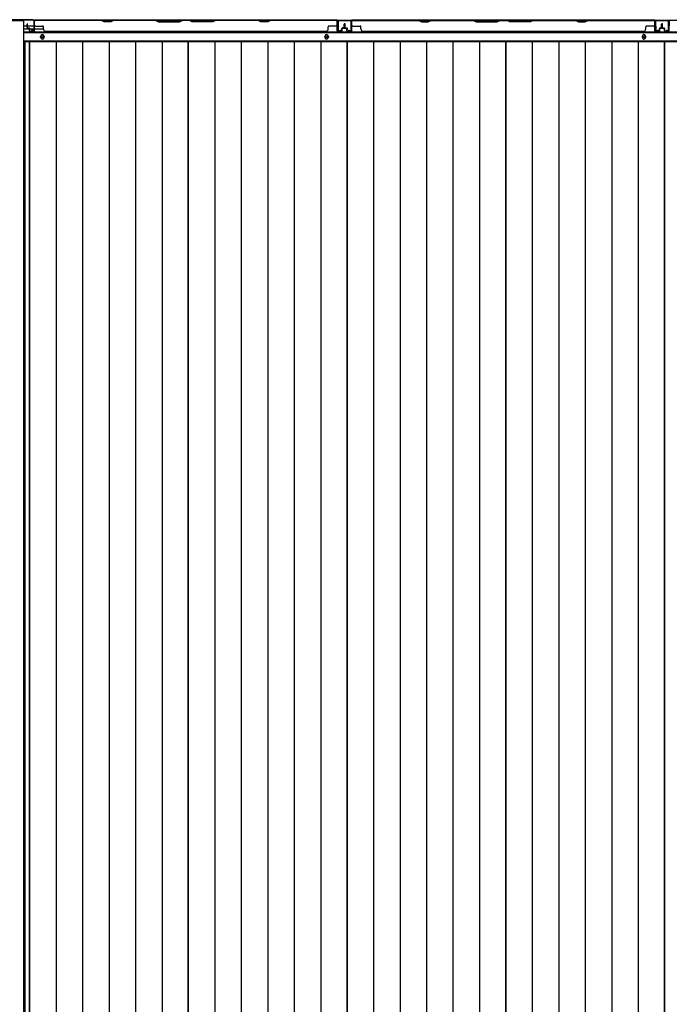
# Model space of a CAD drawing. Extents: x 543 to 20478, y 217 to 14052.
# Drawn here: x 2036 to 3471, y 6706 to 8880 of the extents above; entities that cross this region are included whole.
import ezdxf

# ---------------------------------------------------------------- set-up
doc = ezdxf.new("R2010")
doc.units = 0
doc.header["$LTSCALE"] = 50
doc.header["$MEASUREMENT"] = 0
for name, color, linetype in [('下枠側', 1, 'CONTINUOUS'), ('下枠後', 2, 'CONTINUOUS'), ('壁パネル', 2, 'CONTINUOUS'), ('床押さえ', 1, 'CONTINUOUS'), ('床板', 7, 'CONTINUOUS'), ('柱後', 3, 'CONTINUOUS'), ('間柱', 3, 'CONTINUOUS')]:
    doc.layers.add(name, color=color, linetype=linetype)

msp = doc.modelspace()

# ---------------------------------------------------------------- linework, layer by layer
at = {"layer": '下枠側'}
for p, q in [((2010.1, 8878.1), (2045.1, 8878.1)), ((2045.1, 8878.1), (2045.1, 5968.1))]:
    msp.add_line(p, q, dxfattribs=at)
at = {"layer": '下枠後'}
for p, q in [((2067.2, 8879.1), (4842.9, 8879.1)), ((2046.1, 8866.1), (2052.8, 8866.1)), ((2046.1, 8860.1), (2057.8, 8860.1)), ((2046.1, 8851.6), (4864.1, 8851.6)), ((2053.8, 8866.1), (2067.3, 8866.1)), ((2058.8, 8860.1), (2067.3, 8860.1)), ((2068.1, 8866.1), (2068.3, 8866.1)), ((2068.1, 8860.1), (2068.3, 8860.1)), ((2068.8, 8860.1), (2088.8, 8860.1)), ((2046.1, 8833.1), (4864.1, 8833.1))]:
    msp.add_line(p, q, dxfattribs=at)
at = {"layer": '下枠後', "color": 4}
for centre in [(2086.6, 8842.1), (2714.1, 8842.1), (3415.1, 8842.1)]:
    msp.add_circle(centre, 3, dxfattribs=at)
at = {"layer": '下枠後'}
for centre in [(2086.6, 8842.1), (2714.1, 8842.1), (3415.1, 8842.1)]:
    msp.add_circle(centre, 2, dxfattribs=at)
at = {"layer": '壁パネル'}
for p, q in [((2052.8, 8862.4), (2052.8, 8870.4)), ((2052.8, 8862.4), (2052.8, 8870.4)), ((2053.3, 8862.4), (2053.3, 8870.4)), ((2053.3, 8862.4), (2053.3, 8870.4)), ((2053.8, 8862.9), (2053.8, 8870.4)), ((2053.8, 8862.9), (2053.8, 8870.4)), ((2068.3, 8874.9), (2068.3, 8877.4)), ((2068.3, 8855.4), (2068.3, 8877.4)), ((2068.3, 8855.4), (2068.3, 8876.4)), ((2737.8, 8878.9), (2068.8, 8878.9)), ((2068.8, 8855.4), (2068.8, 8878.9)), ((2737.8, 8878.9), (2068.8, 8878.9)), ((2068.8, 8855.4), (2068.8, 8876.4)), ((2070.8, 8878.9), (2216.8, 8878.9)), ((2216.6, 8878.4), (2070.8, 8878.4)), ((2222.6, 8875.4), (2216.6, 8878.4)), ((2216.8, 8878.9), (2222.8, 8875.9)), ((2237.6, 8875.4), (2222.6, 8875.4)), ((2222.8, 8875.9), (2237.4, 8875.9)), ((2237.4, 8875.9), (2243.4, 8878.9)), ((2243.6, 8878.4), (2237.6, 8875.4)), ((2243.4, 8878.9), (2337.5, 8878.9)), ((2337.3, 8878.4), (2243.6, 8878.4)), ((2337.3, 8878.4), (2343.3, 8875.4)), ((2343.5, 8875.9), (2337.5, 8878.9)), ((2343.3, 8875.4), (2389.3, 8875.4)), ((2389.1, 8875.9), (2343.5, 8875.9)), ((2395.1, 8878.9), (2389.1, 8875.9)), ((2389.3, 8875.4), (2395.3, 8878.4)), ((2395.1, 8878.9), (2411.5, 8878.9)), ((2411.3, 8878.4), (2395.3, 8878.4)), ((2417.3, 8875.4), (2411.3, 8878.4)), ((2411.5, 8878.9), (2417.5, 8875.9)), ((2463.3, 8875.4), (2417.3, 8875.4)), ((2417.5, 8875.9), (2463.2, 8875.9)), ((2463.2, 8875.9), (2469.2, 8878.9)), ((2469.3, 8878.4), (2463.3, 8875.4)), ((2469.2, 8878.9), (2563.3, 8878.9)), ((2563.1, 8878.4), (2469.3, 8878.4)), ((2569.1, 8875.4), (2563.1, 8878.4)), ((2563.3, 8878.9), (2569.3, 8875.9)), ((2584.1, 8875.4), (2569.1, 8875.4)), ((2569.3, 8875.9), (2583.9, 8875.9)), ((2583.9, 8875.9), (2589.9, 8878.9)), ((2590.1, 8878.4), (2584.1, 8875.4)), ((2589.9, 8878.9), (2735.8, 8878.9)), ((2735.8, 8878.4), (2590.1, 8878.4)), ((2737.8, 8855.4), (2737.8, 8878.9)), ((2737.8, 8855.4), (2737.8, 8878.9)), ((2737.8, 8855.4), (2737.8, 8876.4)), ((2738.3, 8871.9), (2738.3, 8877.4)), ((2738.3, 8855.4), (2738.3, 8877.4)), ((2738.3, 8871.9), (2738.3, 8877.4)), ((2738.3, 8855.4), (2738.3, 8877.4)), ((2738.3, 8855.4), (2738.3, 8876.4)), ((2752.8, 8862.9), (2752.8, 8870.4)), ((2752.8, 8862.9), (2752.8, 8870.4)), ((2753.3, 8862.4), (2753.3, 8870.4)), ((2753.3, 8862.4), (2753.3, 8870.4)), ((2753.8, 8862.4), (2753.8, 8870.4)), ((2753.8, 8862.4), (2753.8, 8870.4)), ((2754.1, 8862.4), (2754.1, 8870.4)), ((2754.1, 8862.4), (2754.1, 8870.4)), ((2754.6, 8862.4), (2754.6, 8870.4)), ((2754.6, 8862.4), (2754.6, 8870.4)), ((2755.1, 8862.9), (2755.1, 8870.4)), ((2755.1, 8862.9), (2755.1, 8870.4)), ((2769.6, 8874.9), (2769.6, 8877.4)), ((2769.6, 8855.4), (2769.6, 8877.4)), ((2769.6, 8855.4), (2769.6, 8876.4)), ((3439.1, 8878.9), (2770.1, 8878.9)), ((2770.1, 8855.4), (2770.1, 8878.9)), ((3439.1, 8878.9), (2770.1, 8878.9)), ((2770.1, 8855.4), (2770.1, 8876.4)), ((2918, 8878.9), (2772.1, 8878.9)), ((2772.1, 8878.4), (2917.8, 8878.4)), ((2917.8, 8878.4), (2923.8, 8875.4)), ((2924, 8875.9), (2918, 8878.9)), ((2923.8, 8875.4), (2938.8, 8875.4)), ((2938.6, 8875.9), (2924, 8875.9)), ((2944.6, 8878.9), (2938.6, 8875.9)), ((2938.8, 8875.4), (2944.8, 8878.4)), ((3038.7, 8878.9), (2944.6, 8878.9)), ((2944.8, 8878.4), (3038.6, 8878.4)), ((3038.6, 8878.4), (3044.6, 8875.4)), ((3044.7, 8875.9), (3038.7, 8878.9)), ((3044.6, 8875.4), (3090.6, 8875.4)), ((3090.4, 8875.9), (3044.7, 8875.9)), ((3096.4, 8878.9), (3090.4, 8875.9)), ((3090.6, 8875.4), (3096.6, 8878.4)), ((3112.7, 8878.9), (3096.4, 8878.9)), ((3096.6, 8878.4), (3112.6, 8878.4)), ((3118.6, 8875.4), (3112.6, 8878.4)), ((3112.7, 8878.9), (3118.7, 8875.9)), ((3164.6, 8875.4), (3118.6, 8875.4)), ((3118.7, 8875.9), (3164.4, 8875.9)), ((3164.4, 8875.9), (3170.4, 8878.9)), ((3170.6, 8878.4), (3164.6, 8875.4)), ((3264.5, 8878.9), (3170.4, 8878.9)), ((3170.6, 8878.4), (3264.3, 8878.4)), ((3264.3, 8878.4), (3270.3, 8875.4)), ((3270.5, 8875.9), (3264.5, 8878.9)), ((3270.3, 8875.4), (3285.3, 8875.4)), ((3285.1, 8875.9), (3270.5, 8875.9)), ((3291.1, 8878.9), (3285.1, 8875.9)), ((3285.3, 8875.4), (3291.3, 8878.4)), ((3437.1, 8878.9), (3291.1, 8878.9)), ((3291.3, 8878.4), (3437.1, 8878.4)), ((3439.1, 8855.4), (3439.1, 8878.9)), ((3439.1, 8855.4), (3439.1, 8878.9)), ((3439.1, 8855.4), (3439.1, 8876.4)), ((3439.6, 8871.9), (3439.6, 8877.4)), ((3439.6, 8855.4), (3439.6, 8877.4)), ((3439.6, 8871.9), (3439.6, 8877.4)), ((3439.6, 8855.4), (3439.6, 8877.4)), ((3439.6, 8855.4), (3439.6, 8876.4)), ((3454.1, 8862.9), (3454.1, 8870.4)), ((3454.1, 8862.9), (3454.1, 8870.4)), ((3454.6, 8862.4), (3454.6, 8870.4)), ((3454.6, 8862.4), (3454.6, 8870.4)), ((3455.1, 8862.4), (3455.1, 8870.4)), ((3455.1, 8862.4), (3455.1, 8870.4)), ((3455.1, 8862.4), (3455.1, 8870.4)), ((3455.1, 8862.4), (3455.1, 8870.4)), ((3455.6, 8862.4), (3455.6, 8870.4)), ((3455.6, 8862.4), (3455.6, 8870.4)), ((3456.1, 8862.9), (3456.1, 8870.4)), ((3456.1, 8862.9), (3456.1, 8870.4)), ((3470.6, 8874.9), (3470.6, 8877.4)), ((3470.6, 8855.4), (3470.6, 8877.4)), ((3470.6, 8855.4), (3470.6, 8876.4)), ((3471.1, 8855.4), (3471.1, 8876.4)), ((2054.3, 8861.4), (2057.3, 8861.4)), ((2054.3, 8861.4), (2057.3, 8861.4)), ((2054.3, 8860.9), (2056.8, 8860.9)), ((2054.3, 8860.9), (2056.8, 8860.9)), ((2054.8, 8861.9), (2057.3, 8861.9)), ((2054.8, 8861.9), (2057.3, 8861.9)), ((2057.8, 8855.4), (2057.8, 8859.9)), ((2057.8, 8855.4), (2057.8, 8859.9)), ((2058.3, 8855.4), (2058.3, 8860.4)), ((2058.3, 8855.4), (2058.3, 8860.4)), ((2058.3, 8857.9), (2058.8, 8857.9)), ((2058.3, 8857.9), (2058.8, 8857.9)), ((2058.8, 8857.9), (2058.8, 8860.4)), ((2058.8, 8857.9), (2058.8, 8860.4)), ((2059.3, 8854.4), (2067.3, 8854.4)), ((2059.3, 8854.4), (2067.3, 8854.4)), ((2059.3, 8853.9), (2067.3, 8853.9)), ((2059.3, 8853.9), (2067.3, 8853.9)), ((2070.8, 8865.9), (2086.8, 8865.9)), ((2088.8, 8859.4), (2088.8, 8863.9)), ((2093.8, 8854.4), (2093.8, 8853.9)), ((2712.8, 8853.9), (2093.8, 8853.9)), ((2712.8, 8854.4), (2712.8, 8853.9)), ((2717.8, 8859.4), (2717.8, 8863.9)), ((2735.8, 8865.9), (2719.8, 8865.9)), ((2747.3, 8854.4), (2739.3, 8854.4)), ((2747.3, 8854.4), (2739.3, 8854.4)), ((2747.3, 8854.4), (2739.3, 8854.4)), ((2747.3, 8853.9), (2739.3, 8853.9)), ((2747.3, 8853.9), (2739.3, 8853.9)), ((2747.3, 8853.9), (2739.3, 8853.9)), ((2747.8, 8857.9), (2747.8, 8860.4)), ((2747.8, 8857.9), (2747.8, 8860.4)), ((2748.3, 8857.9), (2747.8, 8857.9)), ((2748.3, 8857.9), (2747.8, 8857.9)), ((2748.3, 8855.4), (2748.3, 8860.4)), ((2748.3, 8855.4), (2748.3, 8860.4)), ((2748.8, 8855.4), (2748.8, 8859.9)), ((2748.8, 8855.4), (2748.8, 8859.9)), ((2751.8, 8861.9), (2749.3, 8861.9)), ((2751.8, 8861.9), (2749.3, 8861.9)), ((2752.3, 8861.4), (2749.3, 8861.4)), ((2752.3, 8861.4), (2749.3, 8861.4)), ((2752.3, 8860.9), (2749.8, 8860.9)), ((2752.3, 8860.9), (2749.8, 8860.9)), ((2755.6, 8861.4), (2758.6, 8861.4)), ((2755.6, 8861.4), (2758.6, 8861.4)), ((2755.6, 8860.9), (2758.1, 8860.9)), ((2755.6, 8860.9), (2758.1, 8860.9)), ((2756.1, 8861.9), (2758.6, 8861.9)), ((2756.1, 8861.9), (2758.6, 8861.9)), ((2759.1, 8855.4), (2759.1, 8859.9)), ((2759.1, 8855.4), (2759.1, 8859.9)), ((2759.6, 8855.4), (2759.6, 8860.4)), ((2759.6, 8855.4), (2759.6, 8860.4)), ((2759.6, 8857.9), (2760.1, 8857.9)), ((2759.6, 8857.9), (2760.1, 8857.9)), ((2760.1, 8857.9), (2760.1, 8860.4)), ((2760.1, 8857.9), (2760.1, 8860.4)), ((2760.6, 8854.4), (2768.6, 8854.4)), ((2760.6, 8854.4), (2768.6, 8854.4)), ((2760.6, 8853.9), (2768.6, 8853.9)), ((2760.6, 8853.9), (2768.6, 8853.9)), ((2772.1, 8865.9), (2788.1, 8865.9)), ((2790.1, 8859.4), (2790.1, 8863.9)), ((3414.1, 8853.9), (2795.1, 8853.9)), ((3414.1, 8854.4), (3414.1, 8853.9)), ((3419.1, 8859.4), (3419.1, 8863.9)), ((3437.1, 8865.9), (3421.1, 8865.9)), ((3448.6, 8854.4), (3440.6, 8854.4)), ((3448.6, 8854.4), (3440.6, 8854.4)), ((3448.6, 8854.4), (3440.6, 8854.4)), ((3448.6, 8853.9), (3440.6, 8853.9)), ((3448.6, 8853.9), (3440.6, 8853.9)), ((3448.6, 8853.9), (3440.6, 8853.9)), ((3449.1, 8857.9), (3449.1, 8860.4)), ((3449.1, 8857.9), (3449.1, 8860.4)), ((3449.6, 8857.9), (3449.1, 8857.9)), ((3449.6, 8857.9), (3449.1, 8857.9)), ((3449.6, 8855.4), (3449.6, 8860.4)), ((3449.6, 8855.4), (3449.6, 8860.4)), ((3450.1, 8855.4), (3450.1, 8859.9)), ((3450.1, 8855.4), (3450.1, 8859.9)), ((3453.1, 8861.9), (3450.6, 8861.9)), ((3453.1, 8861.9), (3450.6, 8861.9)), ((3453.6, 8861.4), (3450.6, 8861.4)), ((3453.6, 8861.4), (3450.6, 8861.4)), ((3453.6, 8860.9), (3451.1, 8860.9)), ((3453.6, 8860.9), (3451.1, 8860.9)), ((3456.6, 8861.4), (3459.6, 8861.4)), ((3456.6, 8861.4), (3459.6, 8861.4)), ((3456.6, 8860.9), (3459.1, 8860.9)), ((3456.6, 8860.9), (3459.1, 8860.9)), ((3457.1, 8861.9), (3459.6, 8861.9)), ((3457.1, 8861.9), (3459.6, 8861.9)), ((3460.1, 8855.4), (3460.1, 8859.9)), ((3460.1, 8855.4), (3460.1, 8859.9)), ((3460.6, 8855.4), (3460.6, 8860.4)), ((3460.6, 8855.4), (3460.6, 8860.4)), ((3460.6, 8857.9), (3461.1, 8857.9)), ((3460.6, 8857.9), (3461.1, 8857.9)), ((3461.1, 8857.9), (3461.1, 8860.4)), ((3461.1, 8857.9), (3461.1, 8860.4)), ((3461.6, 8854.4), (3469.6, 8854.4)), ((3461.6, 8854.4), (3469.6, 8854.4)), ((3461.6, 8853.9), (3469.6, 8853.9)), ((3461.6, 8853.9), (3469.6, 8853.9))]:
    msp.add_line(p, q, dxfattribs=at)
for centre, radius, start, end in [((2053.3, 8870.4), 0.5, 0, 180), ((2053.3, 8870.4), 0.5, 0, 180), ((2070.8, 8876.4), 2.5, 90, 180), ((2069.8, 8877.4), 1.5, 131.8103, 180), ((2070.8, 8876.4), 2, 90, 180), ((2560.4, 8877.8), 0.6, 63.4349, 90), ((2735.8, 8876.4), 2.5, 0, 90), ((2735.8, 8876.4), 2, 0, 90), ((2736.8, 8877.4), 1.5, 0, 48.1897), ((2736.8, 8877.4), 1.5, 0, 48.1897), ((2753.3, 8870.4), 0.5, 0, 180), ((2753.3, 8870.4), 0.5, 0, 180), ((2754.6, 8870.4), 0.5, 0, 180), ((2754.6, 8870.4), 0.5, 0, 180), ((2772.1, 8876.4), 2.5, 90, 180), ((2771.1, 8877.4), 1.5, 131.8103, 180), ((2772.1, 8876.4), 2, 90, 180), ((2947.4, 8877.8), 0.6, 90, 116.5651), ((3437.1, 8876.4), 2.5, 0, 90), ((3437.1, 8876.4), 2, 0, 90), ((3438.1, 8877.4), 1.5, 0, 48.1897), ((3438.1, 8877.4), 1.5, 0, 48.1897), ((3454.6, 8870.4), 0.5, 0, 180), ((3454.6, 8870.4), 0.5, 0, 180), ((3455.6, 8870.4), 0.5, 0, 180), ((3455.6, 8870.4), 0.5, 0, 180), ((3473.1, 8876.4), 2.5, 90, 180), ((3472.1, 8877.4), 1.5, 131.8103, 180), ((2054.3, 8862.4), 1.5, 180, 270), ((2054.3, 8862.4), 1.5, 180, 270), ((2054.8, 8862.9), 1.5, 180, 270), ((2054.8, 8862.9), 1.5, 180, 270), ((2054.3, 8862.4), 1, 180, 270), ((2054.3, 8862.4), 1, 180, 270), ((2054.8, 8862.9), 1, 180, 270), ((2054.8, 8862.9), 1, 180, 270), ((2056.8, 8859.9), 1.5, 0, 90), ((2056.8, 8859.9), 1.5, 0, 90), ((2056.8, 8859.9), 1, 0, 90), ((2056.8, 8859.9), 1, 0, 90), ((2057.3, 8860.4), 1.5, 0, 90), ((2057.3, 8860.4), 1.5, 0, 90), ((2057.3, 8860.4), 1, 0, 90), ((2057.3, 8860.4), 1, 0, 90), ((2059.3, 8855.4), 1.5, 180, 270), ((2059.3, 8855.4), 1.5, 180, 270), ((2059.3, 8855.4), 1, 180, 270), ((2059.3, 8855.4), 1, 180, 270), ((2067.3, 8855.4), 1, 270, 0), ((2067.3, 8855.4), 1.5, 270, 0), ((2067.3, 8855.4), 1, 270, 0), ((2067.3, 8855.4), 1.5, 270, 0), ((2070.8, 8867.9), 2, 180, 270), ((2086.8, 8863.9), 2, 0, 90), ((2093.8, 8859.4), 5, 180, 270), ((2712.8, 8859.4), 5, 270, 0), ((2719.8, 8863.9), 2, 90, 180), ((2735.8, 8867.9), 2, 270, 0), ((2735.8, 8867.9), 2, 270, 0), ((2739.3, 8855.4), 1.5, 180, 270), ((2739.3, 8855.4), 1.5, 180, 270), ((2739.3, 8855.4), 1.5, 180, 270), ((2739.3, 8855.4), 1, 180, 270), ((2739.3, 8855.4), 1, 180, 270), ((2739.3, 8855.4), 1, 180, 270), ((2747.3, 8855.4), 1, 270, 0), ((2747.3, 8855.4), 1.5, 270, 0), ((2747.3, 8855.4), 1, 270, 0), ((2747.3, 8855.4), 1.5, 270, 0), ((2749.3, 8860.4), 1.5, 90, 180), ((2749.3, 8860.4), 1.5, 90, 180), ((2749.8, 8859.9), 1.5, 90, 180), ((2749.3, 8860.4), 1, 90, 180), ((2749.8, 8859.9), 1.5, 90, 180), ((2749.3, 8860.4), 1, 90, 180), ((2749.8, 8859.9), 1, 90, 180), ((2749.8, 8859.9), 1, 90, 180), ((2751.8, 8862.9), 1, 270, 0), ((2751.8, 8862.9), 1.5, 270, 0), ((2751.8, 8862.9), 1, 270, 0), ((2751.8, 8862.9), 1.5, 270, 0), ((2752.3, 8862.4), 1, 270, 0), ((2752.3, 8862.4), 1.5, 270, 0), ((2752.3, 8862.4), 1, 270, 0), ((2752.3, 8862.4), 1.5, 270, 0), ((2755.6, 8862.4), 1.5, 180, 270), ((2755.6, 8862.4), 1.5, 180, 270), ((2756.1, 8862.9), 1.5, 180, 270), ((2756.1, 8862.9), 1.5, 180, 270), ((2755.6, 8862.4), 1, 180, 270), ((2755.6, 8862.4), 1, 180, 270), ((2756.1, 8862.9), 1, 180, 270), ((2756.1, 8862.9), 1, 180, 270), ((2758.1, 8859.9), 1.5, 0, 90), ((2758.1, 8859.9), 1.5, 0, 90), ((2758.1, 8859.9), 1, 0, 90), ((2758.1, 8859.9), 1, 0, 90), ((2758.6, 8860.4), 1.5, 0, 90), ((2758.6, 8860.4), 1.5, 0, 90), ((2758.6, 8860.4), 1, 0, 90), ((2758.6, 8860.4), 1, 0, 90), ((2760.6, 8855.4), 1.5, 180, 270), ((2760.6, 8855.4), 1.5, 180, 270), ((2760.6, 8855.4), 1, 180, 270), ((2760.6, 8855.4), 1, 180, 270), ((2768.6, 8855.4), 1, 270, 0), ((2768.6, 8855.4), 1.5, 270, 0), ((2768.6, 8855.4), 1, 270, 0), ((2768.6, 8855.4), 1.5, 270, 0), ((2772.1, 8867.9), 2, 180, 270), ((2788.1, 8863.9), 2, 0, 90), ((2795.1, 8859.4), 5, 180, 270), ((3414.1, 8859.4), 5, 270, 0), ((3421.1, 8863.9), 2, 90, 180), ((3437.1, 8867.9), 2, 270, 0), ((3437.1, 8867.9), 2, 270, 0), ((3440.6, 8855.4), 1.5, 180, 270), ((3440.6, 8855.4), 1.5, 180, 270), ((3440.6, 8855.4), 1.5, 180, 270), ((3440.6, 8855.4), 1, 180, 270), ((3440.6, 8855.4), 1, 180, 270), ((3440.6, 8855.4), 1, 180, 270), ((3448.6, 8855.4), 1, 270, 0), ((3448.6, 8855.4), 1.5, 270, 0), ((3448.6, 8855.4), 1, 270, 0), ((3448.6, 8855.4), 1.5, 270, 0), ((3450.6, 8860.4), 1.5, 90, 180), ((3450.6, 8860.4), 1.5, 90, 180), ((3451.1, 8859.9), 1.5, 90, 180), ((3450.6, 8860.4), 1, 90, 180), ((3451.1, 8859.9), 1.5, 90, 180), ((3450.6, 8860.4), 1, 90, 180), ((3451.1, 8859.9), 1, 90, 180), ((3451.1, 8859.9), 1, 90, 180), ((3453.1, 8862.9), 1, 270, 0), ((3453.1, 8862.9), 1.5, 270, 0), ((3453.1, 8862.9), 1, 270, 0), ((3453.1, 8862.9), 1.5, 270, 0), ((3453.6, 8862.4), 1, 270, 0), ((3453.6, 8862.4), 1.5, 270, 0), ((3453.6, 8862.4), 1, 270, 0), ((3453.6, 8862.4), 1.5, 270, 0), ((3456.6, 8862.4), 1.5, 180, 270), ((3456.6, 8862.4), 1.5, 180, 270), ((3457.1, 8862.9), 1.5, 180, 270), ((3457.1, 8862.9), 1.5, 180, 270), ((3456.6, 8862.4), 1, 180, 270), ((3456.6, 8862.4), 1, 180, 270), ((3457.1, 8862.9), 1, 180, 270), ((3457.1, 8862.9), 1, 180, 270), ((3459.1, 8859.9), 1.5, 0, 90), ((3459.1, 8859.9), 1.5, 0, 90), ((3459.1, 8859.9), 1, 0, 90), ((3459.1, 8859.9), 1, 0, 90), ((3459.6, 8860.4), 1.5, 0, 90), ((3459.6, 8860.4), 1.5, 0, 90), ((3459.6, 8860.4), 1, 0, 90), ((3459.6, 8860.4), 1, 0, 90), ((3461.6, 8855.4), 1.5, 180, 270), ((3461.6, 8855.4), 1.5, 180, 270), ((3461.6, 8855.4), 1, 180, 270), ((3461.6, 8855.4), 1, 180, 270), ((3469.6, 8855.4), 1, 270, 0), ((3469.6, 8855.4), 1.5, 270, 0), ((3469.6, 8855.4), 1, 270, 0), ((3469.6, 8855.4), 1.5, 270, 0)]:
    msp.add_arc(centre, radius, start, end, dxfattribs=at)
at = {"layer": '床押さえ'}
for p, q in [((2046.1, 8853.1), (4864.1, 8853.1)), ((2082.6, 8841.1), (2082.6, 8843.1)), ((2090.6, 8843.1), (2090.6, 8841.1)), ((2710.1, 8841.1), (2710.1, 8843.1)), ((2718.1, 8843.1), (2718.1, 8841.1)), ((3411.1, 8843.1), (3411.1, 8841.1)), ((3419.1, 8841.1), (3419.1, 8843.1))]:
    msp.add_line(p, q, dxfattribs=at)
for centre, start, end in [((2086.6, 8843.1), 0, 180), ((2086.6, 8841.1), 180, 0), ((2714.1, 8843.1), 0, 180), ((2714.1, 8841.1), 180, 0), ((3415.1, 8843.1), 0, 180), ((3415.1, 8841.1), 180, 0)]:
    msp.add_arc(centre, 4, start, end, dxfattribs=at)
at = {"layer": '床板'}
for p, q in [((2047.8, 8831.9), (2047.8, 6095.9)), ((2047.8, 8831.9), (2408.8, 8831.9)), ((2058.3, 6095.9), (2058.3, 8831.9)), ((2058.3, 8831.9), (2408.8, 8831.9)), ((2058.3, 8831.9), (2058.3, 6095.9)), ((2116.8, 8831.9), (2116.8, 6095.9)), ((2175.3, 8831.9), (2175.3, 6095.9)), ((2233.8, 8831.9), (2233.8, 6095.9)), ((2292.3, 8831.9), (2292.3, 6095.9)), ((2350.8, 8831.9), (2350.8, 6095.9)), ((2408.8, 6095.9), (2408.8, 8831.9)), ((2408.8, 8831.9), (2759.3, 8831.9)), ((2408.8, 8831.9), (2408.8, 6095.9)), ((2467.3, 8831.9), (2467.3, 6095.9)), ((2525.8, 8831.9), (2525.8, 6095.9)), ((2584.3, 8831.9), (2584.3, 6095.9)), ((2642.8, 8831.9), (2642.8, 6095.9)), ((2701.3, 8831.9), (2701.3, 6095.9)), ((2759.3, 8831.9), (2759.3, 6095.9)), ((2759.3, 6095.9), (2759.3, 8831.9)), ((2759.3, 8831.9), (3109.8, 8831.9)), ((2817.8, 8831.9), (2817.8, 6095.9)), ((2876.3, 8831.9), (2876.3, 6095.9)), ((2934.8, 8831.9), (2934.8, 6095.9)), ((2993.3, 8831.9), (2993.3, 6095.9)), ((3051.8, 8831.9), (3051.8, 6095.9)), ((3109.8, 8831.9), (3109.8, 6095.9)), ((3109.8, 6095.9), (3109.8, 8831.9)), ((3109.8, 8831.9), (3460.3, 8831.9)), ((3168.3, 8831.9), (3168.3, 6095.9)), ((3226.8, 8831.9), (3226.8, 6095.9)), ((3285.3, 8831.9), (3285.3, 6095.9)), ((3343.8, 8831.9), (3343.8, 6095.9)), ((3402.3, 8831.9), (3402.3, 6095.9)), ((3460.3, 8831.9), (3460.3, 6095.9)), ((3460.3, 6095.9), (3460.3, 8831.9)), ((3460.3, 8831.9), (3810.8, 8831.9))]:
    msp.add_line(p, q, dxfattribs=at)
at = {"layer": '柱後'}
for p, q in [((2065.3, 8879.9), (2017.5, 8879.9)), ((2065.3, 8879.1), (2017.5, 8879.1)), ((2067.3, 8877.1), (2067.3, 8857.7)), ((2068.1, 8877.1), (2068.1, 8857.7)), ((2062.4, 8857), (2065.8, 8856)), ((2062.6, 8857.7), (2066, 8856.8))]:
    msp.add_line(p, q, dxfattribs=at)
for centre, radius, start, end in [((2065.3, 8877.1), 2.8, 0, 90), ((2065.3, 8877.1), 2, 0, 90), ((2062.5, 8857.3), 0.4, 74.5154, 254.5154), ((2066.3, 8857.7), 1.8, 254.5154, 0), ((2066.3, 8857.7), 1, 254.5154, 0)]:
    msp.add_arc(centre, radius, start, end, dxfattribs=at)
at = {"layer": '間柱'}
for p, q in [((2739, 8856.1), (2738.6, 8876.1)), ((2739.6, 8876.1), (2740, 8856.1)), ((2740.6, 8878.1), (2767.5, 8878.1)), ((2767.5, 8877.1), (2740.6, 8877.1)), ((2768.1, 8856.1), (2768.5, 8876.1)), ((2769.5, 8876.1), (2769.1, 8856.1)), ((3440, 8856.1), (3439.6, 8876.1)), ((3440.6, 8876.1), (3441, 8856.1)), ((3441.6, 8878.1), (3468.5, 8878.1)), ((3468.5, 8877.1), (3441.6, 8877.1)), ((3469.1, 8856.1), (3469.5, 8876.1)), ((3470.5, 8876.1), (3470.1, 8856.1)), ((2741.5, 8855.3), (2744.6, 8857)), ((2745.1, 8856.1), (2742, 8854.4)), ((2744.6, 8857), (2745.1, 8856.1)), ((2763.1, 8856.1), (2763.6, 8857)), ((2766.1, 8854.4), (2763.1, 8856.1)), ((2763.6, 8857), (2766.6, 8855.3)), ((3442.5, 8855.3), (3445.6, 8857)), ((3446.1, 8856.1), (3443, 8854.4)), ((3445.6, 8857), (3446.1, 8856.1)), ((3464.1, 8856.1), (3464.6, 8857)), ((3467.1, 8854.4), (3464.1, 8856.1)), ((3464.6, 8857), (3467.6, 8855.3))]:
    msp.add_line(p, q, dxfattribs=at)
for centre, radius, start, end in [((2740.6, 8876.1), 2, 90, 181.1935), ((2740.6, 8876.1), 1, 90, 181.1935), ((2767.5, 8876.1), 2, 358.8065, 90), ((2767.5, 8876.1), 1, 358.8065, 90), ((3441.6, 8876.1), 2, 90, 181.1935), ((3441.6, 8876.1), 1, 90, 181.1935), ((3468.5, 8876.1), 2, 358.8065, 90), ((3468.5, 8876.1), 1, 358.8065, 90), ((2741, 8856.1), 2, 181.1935, 299.6631), ((2741, 8856.1), 1, 181.1935, 299.6631), ((2767.1, 8856.1), 2, 240.3369, 358.8065), ((2767.1, 8856.1), 1, 240.3369, 358.8065), ((3442, 8856.1), 2, 181.1935, 299.6631), ((3442, 8856.1), 1, 181.1935, 299.6631), ((3468.1, 8856.1), 2, 240.3369, 358.8065), ((3468.1, 8856.1), 1, 240.3369, 358.8065)]:
    msp.add_arc(centre, radius, start, end, dxfattribs=at)

doc.saveas('drawing.dxf')
